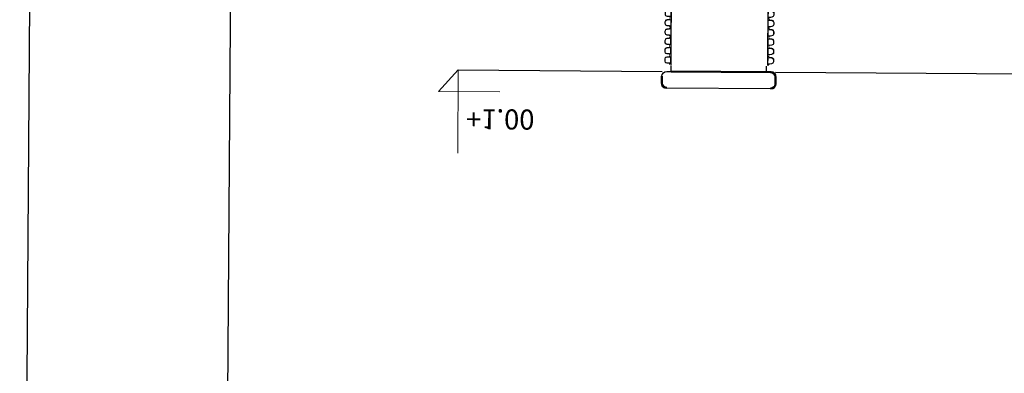
# Model space of a CAD drawing. Units: centimetres. Extents: x -839307 to -3880, y -534798 to 5307.
# Drawn here: x -839307 to -776416, y -469471 to -446923 of the extents above; entities that cross this region are included whole.
import ezdxf
from ezdxf import colors
from ezdxf.entities.mleader import LeaderData, LeaderLine
from ezdxf.enums import TextEntityAlignment as Align
from ezdxf.math import Vec2, Vec3

# ---------------------------------------------------------------- set-up
doc = ezdxf.new("R2010")
doc.units = ezdxf.units.CM
doc.layers.get('0').update_dxf_attribs({"lineweight": 15})
for name, color, linetype, lineweight in [('BIAKTIV P 155 ES', 7, 'Continuous', 50), ('korugirana cijev', 7, 'Continuous', 30), ('kote', 251, 'Continuous', 15), ('Nivo terena', 44, 'Continuous', 15), ('SASTAVNICA', 7, 'Continuous', 15), ('TEKST', 252, 'Continuous', 15)]:
    doc.layers.add(name, color=color, linetype=linetype, lineweight=lineweight)
doc.styles.add('ARIAL', font='arial.ttf')
doc.styles.add('Note Text (ISO)', font='tahoma.ttf')
doc.styles.get("Standard").update_dxf_attribs({"font": 'arial.ttf'})
doc.styles.add('Text Style101', font='tahoma.ttf')

# ---------------------------------------------------------------- blocks, each defined once
blk = doc.blocks.new('*U64')
at = {"linetype": 'Continuous'}
for p, q in [((-307.2, 390), (-300, 390)), ((307.2, 390), (300, 390)), ((-339.4, 314.3), (-339.4, 323.7)), ((-337.2, 315.2), (-337.2, 322.8)), ((-326.9, 338.5), (-310.6, 341.2)), ((-325.4, 335.8), (-310.2, 337.2)), ((-307.2, 345.1), (-307.2, 348)), ((-303.4, 298.1), (-303.4, 339.9)), ((-300, 290), (-300, 348)), ((300, 348), (300, 290)), ((303.4, 298.1), (303.4, 339.9)), ((307.2, 345.1), (307.2, 348)), ((325.4, 335.8), (310.2, 337.2)), ((326.9, 338.5), (310.6, 341.2)), ((337.2, 315.2), (337.2, 322.8)), ((339.4, 314.3), (339.4, 323.7)), ((-339.4, 256.3), (-339.4, 265.7)), ((-337.2, 257.2), (-337.2, 264.8)), ((-310.6, 296.8), (-326.9, 299.5)), ((-326.9, 280.5), (-310.6, 283.2)), ((-310.2, 300.8), (-325.4, 302.2)), ((-325.4, 277.8), (-310.2, 279.2)), ((-307.2, 292.9), (-307.2, 290)), ((-307.2, 287.1), (-307.2, 290)), ((-303.4, 240.1), (-303.4, 281.9)), ((-300, 232), (-300, 290)), ((300, 290), (300, 232)), ((303.4, 240.1), (303.4, 281.9)), ((307.2, 292.9), (307.2, 290)), ((307.2, 287.1), (307.2, 290)), ((310.2, 300.8), (325.4, 302.2)), ((325.4, 277.8), (310.2, 279.2)), ((310.6, 296.8), (326.9, 299.5)), ((326.9, 280.5), (310.6, 283.2)), ((337.2, 257.2), (337.2, 264.8)), ((339.4, 256.3), (339.4, 265.7)), ((-339.4, 198.3), (-339.4, 207.7)), ((-337.2, 199.2), (-337.2, 206.8)), ((-310.6, 238.8), (-326.9, 241.5)), ((-326.9, 222.5), (-310.6, 225.2)), ((-310.2, 242.8), (-325.4, 244.2)), ((-325.4, 219.8), (-310.2, 221.2)), ((-310.2, 184.8), (-325.4, 186.2)), ((-307.2, 234.9), (-307.2, 232)), ((-307.2, 229.1), (-307.2, 232)), ((-303.4, 182.1), (-303.4, 223.9)), ((-300, 174), (-300, 232)), ((300, 232), (300, 174)), ((303.4, 182.1), (303.4, 223.9)), ((307.2, 234.9), (307.2, 232)), ((307.2, 229.1), (307.2, 232)), ((310.2, 242.8), (325.4, 244.2)), ((325.4, 219.8), (310.2, 221.2)), ((310.2, 184.8), (325.4, 186.2)), ((310.6, 238.8), (326.9, 241.5)), ((326.9, 222.5), (310.6, 225.2)), ((337.2, 199.2), (337.2, 206.8)), ((339.4, 198.3), (339.4, 207.7)), ((-339.4, 140.3), (-339.4, 149.7)), ((-337.2, 141.2), (-337.2, 148.8)), ((-310.6, 180.8), (-326.9, 183.5)), ((-326.9, 164.5), (-310.6, 167.2)), ((-310.6, 122.8), (-326.9, 125.5)), ((-325.4, 161.8), (-310.2, 163.2)), ((-310.2, 126.8), (-325.4, 128.2)), ((-307.2, 176.9), (-307.2, 174)), ((-307.2, 171.1), (-307.2, 174)), ((-303.4, 124.1), (-303.4, 165.9)), ((-300, 116), (-300, 174)), ((300, 174), (300, 116)), ((303.4, 124.1), (303.4, 165.9)), ((307.2, 176.9), (307.2, 174)), ((307.2, 171.1), (307.2, 174)), ((325.4, 161.8), (310.2, 163.2)), ((310.2, 126.8), (325.4, 128.2)), ((310.6, 180.8), (326.9, 183.5)), ((326.9, 164.5), (310.6, 167.2)), ((310.6, 122.8), (326.9, 125.5)), ((337.2, 141.2), (337.2, 148.8)), ((339.4, 140.3), (339.4, 149.7)), ((-339.4, 82.3), (-339.4, 91.7)), ((-337.2, 83.2), (-337.2, 90.8)), ((-326.9, 106.5), (-310.6, 109.2)), ((-310.6, 64.8), (-326.9, 67.5)), ((-325.4, 103.8), (-310.2, 105.2)), ((-310.2, 68.8), (-325.4, 70.2)), ((-307.2, 118.9), (-307.2, 116)), ((-307.2, 113.1), (-307.2, 116)), ((-303.4, 66.1), (-303.4, 107.9)), ((-300, 58), (-300, 116)), ((300, 116), (300, 58)), ((303.4, 66.1), (303.4, 107.9)), ((307.2, 118.9), (307.2, 116)), ((307.2, 113.1), (307.2, 116)), ((325.4, 103.8), (310.2, 105.2)), ((310.2, 68.8), (325.4, 70.2)), ((326.9, 106.5), (310.6, 109.2)), ((310.6, 64.8), (326.9, 67.5)), ((337.2, 83.2), (337.2, 90.8)), ((339.4, 82.3), (339.4, 91.7)), ((-339.4, 24.3), (-339.4, 33.7)), ((-337.2, 25.2), (-337.2, 32.8)), ((-326.9, 48.5), (-310.6, 51.2)), ((-310.6, 6.8), (-326.9, 9.5)), ((-325.4, 45.8), (-310.2, 47.2)), ((-310.2, 10.8), (-325.4, 12.2)), ((-307.2, 60.9), (-307.2, 58)), ((-307.2, 55.1), (-307.2, 58)), ((-307.2, 2.9), (-307.2, 0)), ((-307.2, 0), (-300, 0)), ((-303.4, 8.1), (-303.4, 49.9)), ((-300, 0), (-300, 58)), ((300, 58), (300, 0)), ((307.2, 0), (300, 0)), ((303.4, 8.1), (303.4, 49.9)), ((307.2, 60.9), (307.2, 58)), ((307.2, 55.1), (307.2, 58)), ((307.2, 2.9), (307.2, 0)), ((325.4, 45.8), (310.2, 47.2)), ((310.2, 10.8), (325.4, 12.2)), ((326.9, 48.5), (310.6, 51.2)), ((310.6, 6.8), (326.9, 9.5)), ((337.2, 25.2), (337.2, 32.8)), ((339.4, 24.3), (339.4, 33.7))]:
    blk.add_line(p, q, dxfattribs=at)
for p, q in [((-300, 390), (300, 390)), ((-300, 0), (300, 0))]:
    blk.add_line(p, q)
for centre, radius, start, end in [((-324.4, 323.7), 15, 99.32763, 180), ((-324.4, 314.3), 15, 180, 260.67237), ((-324.2, 322.8), 13, 95.34728, 180), ((-324.2, 315.2), 13, 180, 264.65272), ((-311.2, 345.1), 4, 278, 0), ((-310.7, 348.1), 10.9, 272.22629, 311.69363), ((310.7, 348.1), 10.9, 228.30637, 267.77371), ((311.2, 345.1), 4, 180, 262), ((324.2, 322.8), 13, 0, 84.65272), ((324.2, 315.2), 13, 275.34728, 0), ((324.4, 323.7), 15, 0, 80.67237), ((324.4, 314.3), 15, 279.32763, 0), ((-324.4, 265.7), 15, 99.32763, 180), ((-324.4, 256.3), 15, 180, 260.67237), ((-324.2, 264.8), 13, 95.34728, 180), ((-324.2, 257.2), 13, 180, 264.65272), ((-311.2, 292.9), 4, 0, 82), ((-311.2, 287.1), 4, 278, 0), ((-310.7, 289.9), 10.9, 48.30637, 87.77371), ((-310.7, 290.1), 10.9, 272.22629, 311.69363), ((310.7, 289.9), 10.9, 92.22629, 131.69363), ((310.7, 290.1), 10.9, 228.30637, 267.77371), ((311.2, 292.9), 4, 98, 180), ((311.2, 287.1), 4, 180, 262), ((324.2, 264.8), 13, 0, 84.65272), ((324.2, 257.2), 13, 275.34728, 0), ((324.4, 265.7), 15, 0, 80.67237), ((324.4, 256.3), 15, 279.32763, 0), ((-324.4, 207.7), 15, 99.32763, 180), ((-324.4, 198.3), 15, 180, 260.67237), ((-324.2, 206.8), 13, 95.34728, 180), ((-324.2, 199.2), 13, 180, 264.65272), ((-311.2, 234.9), 4, 0, 82), ((-311.2, 229.1), 4, 278, 0), ((-310.7, 231.9), 10.9, 48.30637, 87.77371), ((-310.7, 232.1), 10.9, 272.22629, 311.69363), ((-310.7, 173.9), 10.9, 48.30637, 87.77371), ((310.7, 231.9), 10.9, 92.22629, 131.69363), ((310.7, 232.1), 10.9, 228.30637, 267.77371), ((310.7, 173.9), 10.9, 92.22629, 131.69363), ((311.2, 234.9), 4, 98, 180), ((311.2, 229.1), 4, 180, 262), ((324.2, 206.8), 13, 0, 84.65272), ((324.2, 199.2), 13, 275.34728, 0), ((324.4, 207.7), 15, 0, 80.67237), ((324.4, 198.3), 15, 279.32763, 0), ((-324.4, 149.7), 15, 99.32763, 180), ((-324.4, 140.3), 15, 180, 260.67237), ((-324.2, 148.8), 13, 95.34728, 180), ((-324.2, 141.2), 13, 180, 264.65272), ((-311.2, 176.9), 4, 0, 82), ((-311.2, 171.1), 4, 278, 0), ((-311.2, 118.9), 4, 0, 82), ((-310.7, 174.1), 10.9, 272.22629, 311.69363), ((-310.7, 115.9), 10.9, 48.30637, 87.77371), ((310.7, 174.1), 10.9, 228.30637, 267.77371), ((310.7, 115.9), 10.9, 92.22629, 131.69363), ((311.2, 176.9), 4, 98, 180), ((311.2, 171.1), 4, 180, 262), ((311.2, 118.9), 4, 98, 180), ((324.2, 148.8), 13, 0, 84.65272), ((324.2, 141.2), 13, 275.34728, 0), ((324.4, 149.7), 15, 0, 80.67237), ((324.4, 140.3), 15, 279.32763, 0), ((-324.4, 91.7), 15, 99.32763, 180), ((-324.4, 82.3), 15, 180, 260.67237), ((-324.2, 90.8), 13, 95.34728, 180), ((-324.2, 83.2), 13, 180, 264.65272), ((-311.2, 113.1), 4, 278, 0), ((-311.2, 60.9), 4, 0, 82), ((-310.7, 116.1), 10.9, 272.22629, 311.69363), ((-310.7, 57.9), 10.9, 48.30637, 87.77371), ((310.7, 116.1), 10.9, 228.30637, 267.77371), ((310.7, 57.9), 10.9, 92.22629, 131.69363), ((311.2, 113.1), 4, 180, 262), ((311.2, 60.9), 4, 98, 180), ((324.2, 90.8), 13, 0, 84.65272), ((324.2, 83.2), 13, 275.34728, 0), ((324.4, 91.7), 15, 0, 80.67237), ((324.4, 82.3), 15, 279.32763, 0), ((-324.4, 33.7), 15, 99.32763, 180), ((-324.4, 24.3), 15, 180, 260.67237), ((-324.2, 32.8), 13, 95.34728, 180), ((-324.2, 25.2), 13, 180, 264.65272), ((-311.2, 55.1), 4, 278, 0), ((-311.2, 2.9), 4, 0, 82), ((-310.7, 58.1), 10.9, 272.22629, 311.69363), ((-310.7, -0.1), 10.9, 48.30637, 87.77371), ((310.7, 58.1), 10.9, 228.30637, 267.77371), ((310.7, -0.1), 10.9, 92.22629, 131.69363), ((311.2, 55.1), 4, 180, 262), ((311.2, 2.9), 4, 98, 180), ((324.2, 32.8), 13, 0, 84.65272), ((324.2, 25.2), 13, 275.34728, 0), ((324.4, 33.7), 15, 0, 80.67237), ((324.4, 24.3), 15, 279.32763, 0)]:
    blk.add_arc(centre, radius, start, end, dxfattribs=at)
blk = doc.blocks.new('okvir a2')
at = {"linetype": 'Continuous', "lineweight": 25}
blk.add_lwpolyline([(0, 0), (0, 2100), (2970, 2100), (2970, 0)], close=True, dxfattribs=at)
at = {"lineweight": 25}
blk.add_lwpolyline([(125, 25), (125, 2075), (2945, 2075), (2945, 25)], close=True, dxfattribs=at)
blk = doc.blocks.new('plastični poklopac')
at = {"layer": 'BIAKTIV P 155 ES', "lineweight": 25}
for p, q in [((-32.34, 0), (32.34, 0)), ((-32.34, -10.2), (-29.72, -10.2))]:
    blk.add_line(p, q, dxfattribs=at)
at = {"layer": 'BIAKTIV P 155 ES'}
for p, q in [((-35.34, -3), (-35.34, -7.2)), ((35.34, -3), (35.34, -7.2)), ((32.34, -10.2), (-29.72, -10.2))]:
    blk.add_line(p, q, dxfattribs=at)
for centre, start, end in [((-32.34, -3), 90, 180), ((32.34, -3), 0, 90), ((32.34, -7.2), 270, 0)]:
    blk.add_arc(centre, 3, start, end, dxfattribs=at)
at = {"layer": 'BIAKTIV P 155 ES', "lineweight": 25}
blk.add_arc((-32.34, -7.2), 3, 180, 270, dxfattribs=at)
at = {"layer": 'korugirana cijev'}
for p, q in [((-29.72, -10.2), (-29.72, -13.99)), ((29.77, -10.2), (29.77, -13.99))]:
    blk.add_line(p, q, dxfattribs=at)
blk = doc.blocks.new('A$Cfb459486')
at = {"layer": 'Nivo terena', "linetype": 'Continuous', "lineweight": 25}
blk.add_blockref('plastični poklopac', (33.7, 49.2), dxfattribs=at)
blk = doc.blocks.new('BIAKTIV PMB 140')
at = {"layer": 'kote'}
for p, q in [((-7791, 4500.7), (-7791, 4552.49)), ((-7791, 4500.7), (-7803.16, 4514.22)), ((-7803.16, 4514.22), (-7765.14, 4514.22))]:
    blk.add_line(p, q, dxfattribs=at)
at = {"layer": 'Nivo terena', "lineweight": 25}
blk.add_line((-7791, 4500.7), (-7664.26, 4500.71), dxfattribs=at)
at = {"layer": 'Nivo terena', "linetype": 'Continuous', "lineweight": 25}
blk.add_line((-7593.58, 4500.71), (-7400.29, 4500.64), dxfattribs=at)
at = {"linetype": 'Continuous', "lineweight": 25}
blk.add_blockref('okvir a2', (-8058.1, 3206.74), dxfattribs=at)
at = {"lineweight": 25, "xscale": 0.1, "yscale": 0.1, "zscale": 0.1}
blk.add_blockref('*U64', (-7628.7, 4461.7), dxfattribs=at)
at = {"layer": 'SASTAVNICA', "linetype": 'Continuous', "lineweight": 25}
blk.add_blockref('A$Cfb459486', (-7662.65, 4461.7), dxfattribs=at)
at = {"style": 'Text Style101'}
for tag, p in [('PP_001', (-5759.31, 3337.73)), ('12_001', (-5563.31, 3337.73))]:
    blk.add_attdef(tag, p, '', height=8, dxfattribs=at)
for tag, height, style, p in [('17.06.2024.', 8, 'Text Style101', (-5653.1, 3306.09)), ('10.016S01', 14, 'Note Text (ISO)', (-5849.1, 3273.45))]:
    blk.add_attdef(tag, text='', height=height, dxfattribs=dict(style=style)).set_placement(p, align=Align.TOP_LEFT)
at = {"layer": 'kote', "insert": (-7785.96, 4537.49), "char_height": 12.5, "attachment_point": 1, "style": 'ARIAL'}
blk.add_mtext_dynamic_manual_height_columns('{\\fArial|b0|i0|c238|p34;+1.00}', width=330.2885, gutter_width=12.5, heights=[0], dxfattribs=at)
at = {"layer": 'TEKST'}
ml = blk.add_multileader_mtext('Standard', dxfattribs=at)
ml.set_content('{\\fArial|b0|i0|c238|p34;14}', color=256)
ml.set_leader_properties()
ml.build(insert=Vec2(0, 0))
ctx = ml.context
ctx.base_point, ctx.char_height, ctx.plane_origin = Vec3(-7514.16, 4602.49), 27, Vec3(-7435.91, 4416.67)
ctx.text_align_type = 2
notes = []
notes.append((ctx, [(0, (1, 1, 0), (-7463.47, 4602.49), (-1, 0), 10.67, [(0, [(-7463.7, 4392.69)], 0, [])])]))
ctx.mtext.insert, ctx.mtext.width, ctx.mtext.alignment, ctx.mtext.flow_direction = Vec3(-7476.14, 4615.99), 11.0567, 3, 5
ml = blk.add_multileader_mtext('Standard', dxfattribs=at)
ml.set_content('{\\fArial|b0|i0|c238|p34;1}', color=256)
ml.set_leader_properties()
ml.build(insert=Vec2(0, 0))
ctx = ml.context
ctx.base_point, ctx.char_height, ctx.plane_origin = Vec3(-7723.47, 4594.71), 27, Vec3(-7745.03, 4569.48)
ctx.text_align_type = 2
notes.append((ctx, [(0, (1, 1, 0), (-7691.19, 4594.71), (-1, 0), 18.33, [(0, [(-7633.06, 4505.94)], 0, [])])]))
ctx.mtext.insert, ctx.mtext.alignment, ctx.mtext.flow_direction = Vec3(-7711.52, 4608.21), 3, 5
ml = blk.add_multileader_mtext('Standard', dxfattribs=at)
ml.set_content('{\\fArial|b0|i0|c238|p34;2}', color=256)
ml.set_leader_properties()
ml.build(insert=Vec2(0, 0))
ctx = ml.context
ctx.base_point, ctx.char_height, ctx.plane_origin = Vec3(-7731.4, 4542.96), 27, Vec3(-7670.88, 4448.06)
ctx.text_align_type = 2
notes.append((ctx, [(0, (1, 1, 0), (-7691.19, 4542.96), (-1, 0), 18.33, [(0, [(-7660, 4481.97)], 0, [])])]))
ctx.mtext.insert, ctx.mtext.alignment, ctx.mtext.flow_direction = Vec3(-7711.52, 4556.46), 3, 5
ml = blk.add_multileader_mtext('Standard', dxfattribs=at)
ml.set_content('{\\fArial|b0|i0|c238|p34;3}', color=256)
ml.set_leader_properties()
ml.build(insert=Vec2(0, 0))
ctx = ml.context
ctx.base_point, ctx.char_height, ctx.plane_origin = Vec3(-7564.43, 4542.96), 27, Vec3(-7469.73, 4486.31)
ctx.text_align_type = 2
notes.append((ctx, [(0, (1, 1, 0), (-7534.75, 4542.96), (-1, 0), 8, [(0, [(-7489.39, 4476.08)], 0, [])])]))
ctx.mtext.insert, ctx.mtext.alignment, ctx.mtext.flow_direction = Vec3(-7544.75, 4556.7), 3, 5
ml = blk.add_multileader_mtext('Standard', dxfattribs=at)
ml.set_content('{\\fArial|b0|i0|c238|p34;4}', color=256)
ml.set_leader_properties()
ml.build(insert=Vec2(0, 0))
ctx = ml.context
ctx.base_point, ctx.char_height, ctx.plane_origin = Vec3(-7740.49, 4470.56), 27, Vec3(-7872.63, 4388.12)
notes.append((ctx, [(1, (1, 1, 0), (-7748.49, 4470.56), (1, 0), 8, [(0, [(-7783.11, 4481.34)], 0, [])])]))
ctx.mtext.insert, ctx.mtext.flow_direction = Vec3(-7738.49, 4484.06), 5
for ctx, leaders in notes:
    for number, flags, end, landing, length, lines in leaders:
        leader = LeaderData()
        leader.index, (leader.has_last_leader_line, leader.has_dogleg_vector, leader.attachment_direction) = number, flags
        leader.last_leader_point, leader.dogleg_vector, leader.dogleg_length = Vec3(end), Vec3(landing), length
        for number, points, colour, breaks in lines:
            line = LeaderLine()
            line.index, line.vertices, line.color, line.breaks = number, Vec3.list(points), colors.encode_raw_color(colour), breaks
            leader.lines.append(line)
        ctx.leaders.append(leader)

msp = doc.modelspace()

# ---------------------------------------------------------------- block references
at = {"layer": 'kote', "linetype": 'Continuous', "lineweight": 25, "xscale": 102.6671310425336, "yscale": -102.5757999221369, "zscale": 102.6671310425336, "rotation": 359.5881740110831}
msp.add_blockref('BIAKTIV PMB 140', (-8113.8, 5776.7), dxfattribs=at)

doc.saveas('drawing.dxf')
